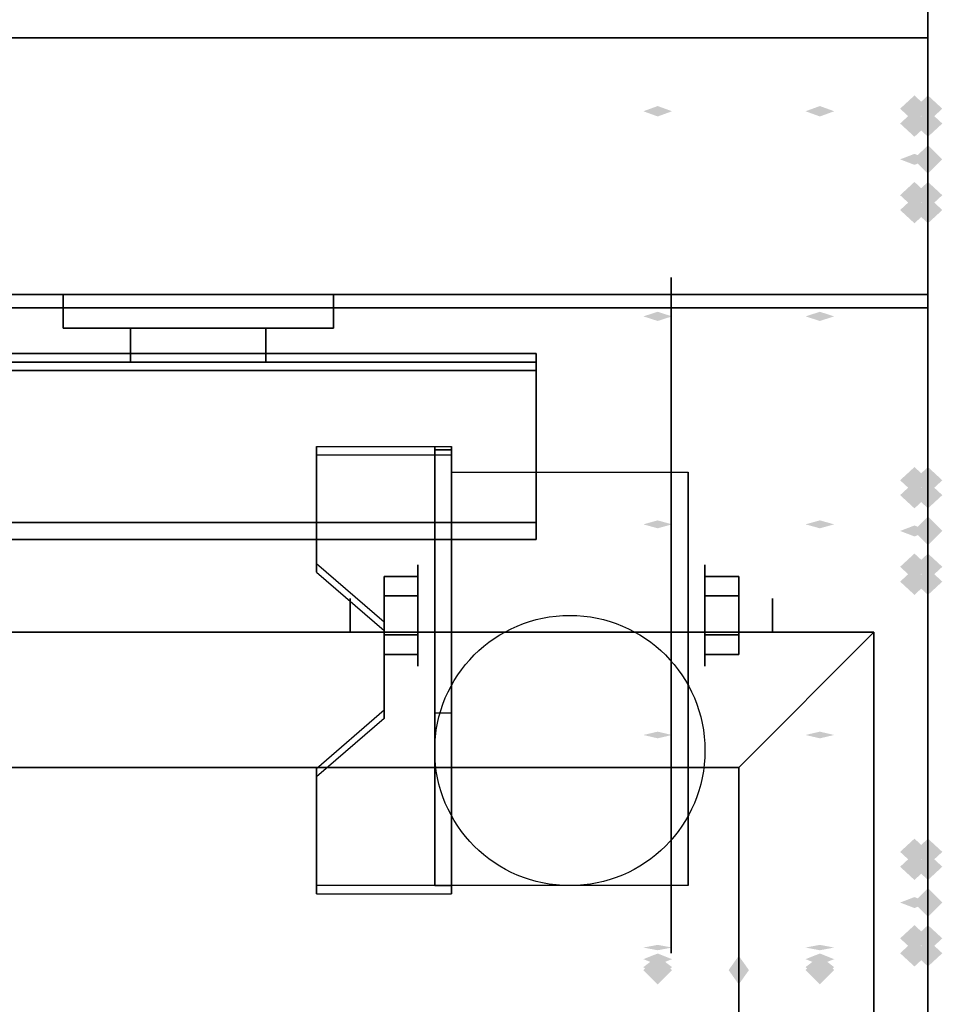
# Model space of a CAD drawing. Extents: x -139 to 139, y -24 to 24.
# Drawn here: x 47 to 54, y 11 to 18 of the extents above; entities that cross this region are included whole.
import ezdxf

# ---------------------------------------------------------------- set-up
doc = ezdxf.new("R2010")
doc.units = 0
for name, color, linetype in [('3D', 254, 'CONTINUOUS'), ('3D-BLACK', 250, 'CONTINUOUS'), ('3D-FLAT', 7, 'CONTINUOUS'), ('3D-GHOST', 7, 'CONTINUOUS'), ('3D-NON', 43, 'CONTINUOUS')]:
    doc.layers.add(name, color=color, linetype=linetype)

msp = doc.modelspace()

# ---------------------------------------------------------------- linework, layer by layer
at = {"layer": '3D', "extrusion": (1, 0, 0)}
for centre, radius in [((13.822, 2.5, 50.0724), 0.375), ((13.822, 2.5, 49.5724), 0.125)]:
    msp.add_circle(centre, radius, dxfattribs=at)
at = {"layer": '3D', "extrusion": (-1, 0, 0)}
for centre, radius in [((-13.822, 2.5, -52.1974), 0.375), ((-13.822, 2.5, -52.6974), 0.125)]:
    msp.add_circle(centre, radius, dxfattribs=at)
at = {"layer": '3D', "extrusion": (1, 0, 0)}
for centre in [(13.822, 2.5, 50.3224), (13.822, 2.5, 52.0724)]:
    msp.add_arc(centre, 1.0607, 225, 0, dxfattribs=at)
at = {"layer": '3D'}
for points in [[(50.9474, 15.6345, 40.7923), (50.9474, 15.7595, 40.7077), (38.9474, 15.7595, 40.7077), (38.9474, 15.6345, 40.7923)], [(50.9474, 15.7595, 40.7077), (50.9474, 14.5095, 40.2077), (38.9474, 14.5095, 40.2077), (38.9474, 15.7595, 40.7077)], [(50.9474, 15.6345, 40.7923), (50.9474, 15.7595, 40.7077), (38.9474, 15.7595, 40.7077), (38.9474, 15.6345, 40.7923)], [(50.9474, 15.6345, 40.7923), (50.9474, 14.3845, 40.2923), (38.9474, 14.3845, 40.2923), (38.9474, 15.6345, 40.7923)], [(50.3224, 15.0708, 4.087), (50.3224, 15.0083, 4.1953), (49.3224, 15.0083, 4.1953), (49.3224, 15.0708, 4.087)], [(50.3224, 15.0708, 4.087), (50.3224, 11.8232, 2.212), (50.1974, 11.8232, 2.212), (50.1974, 15.0708, 4.087)], [(50.3224, 15.0708, 4.087), (50.3224, 15.0463, 2.6295), (50.1974, 15.0463, 2.6295), (50.1974, 15.0708, 4.087)], [(50.3224, 15.0463, 2.6295), (50.3224, 13.0977, 1.5045), (50.1974, 13.0977, 1.5045), (50.1974, 15.0463, 2.6295)], [(50.9474, 14.3845, 40.2923), (50.9474, 14.5095, 40.2077), (38.9474, 14.5095, 40.2077), (38.9474, 14.3845, 40.2923)], [(50.9474, 14.3845, 37.6875), (50.9474, 14.5095, 37.8125), (38.9474, 14.5095, 37.8125), (38.9474, 14.3845, 37.6875)], [(50.9474, 14.3845, 40.2923), (50.9474, 14.5095, 40.2077), (38.9474, 14.5095, 40.2077), (38.9474, 14.3845, 40.2923)], [(50.9474, 14.3845, 37.6875), (50.9474, 14.5095, 37.8125), (38.9474, 14.5095, 37.8125), (38.9474, 14.3845, 37.6875)], [(49.3224, 14.2047, 3.587), (49.3224, 14.1422, 3.6953), (49.8224, 13.7092, 3.4453), (49.8224, 13.7717, 3.337)], [(49.8224, 13.9663, 2.25), (50.0724, 13.9663, 2.25), (50.0724, 14.1107, 2.5), (49.8224, 14.1107, 2.5)], [(49.8224, 14.1107, 2.5), (50.0724, 14.1107, 2.5), (50.0724, 13.9663, 2.75), (49.8224, 13.9663, 2.75)], [(52.4474, 13.9663, 2.75), (52.1974, 13.9663, 2.75), (52.1974, 14.1107, 2.5), (52.4474, 14.1107, 2.5)], [(52.4474, 14.1107, 2.5), (52.1974, 14.1107, 2.5), (52.1974, 13.9663, 2.25), (52.4474, 13.9663, 2.25)], [(49.8224, 13.6776, 2.75), (50.0724, 13.6776, 2.75), (50.0724, 13.5333, 2.5), (49.8224, 13.5333, 2.5)], [(49.8224, 13.5333, 2.5), (50.0724, 13.5333, 2.5), (50.0724, 13.6776, 2.25), (49.8224, 13.6776, 2.25)], [(52.4474, 13.6776, 2.25), (52.1974, 13.6776, 2.25), (52.1974, 13.5333, 2.5), (52.4474, 13.5333, 2.5)], [(52.4474, 13.5333, 2.5), (52.1974, 13.5333, 2.5), (52.1974, 13.6776, 2.75), (52.4474, 13.6776, 2.75)], [(52.4474, 12.697, 36), (53.4474, 13.697, 36), (53.4474, 13.697, 37), (52.4474, 12.697, 37)], [(52.4474, 12.697, 36), (53.4474, 13.697, 36), (53.4474, 13.697, 37), (52.4474, 12.697, 37)], [(49.8224, 13.1222, 2.962), (49.8224, 13.0597, 3.0703), (49.3224, 12.6267, 2.8203), (49.3224, 12.6892, 2.712)], [(50.3224, 11.8232, 2.212), (50.3224, 13.0977, 1.5045), (50.1974, 13.0977, 1.5045), (50.1974, 11.8232, 2.212)], [(49.3224, 11.8232, 2.212), (49.3224, 11.7607, 2.3203), (50.3224, 11.7607, 2.3203), (50.3224, 11.8232, 2.212)]]:
    msp.add_3dface(points, dxfattribs=at)
at = {"layer": '3D', "invisible_edges": 15}
for points in [[(50.3224, 15.0708, 4.087), (49.3224, 15.0708, 4.087), (49.3224, 14.2047, 3.587), (50.3224, 14.2047, 3.587)], [(50.3224, 15.0083, 4.1953), (49.3224, 15.0083, 4.1953), (49.3224, 14.1422, 3.6953), (50.3224, 14.1422, 3.6953)], [(49.8224, 13.7717, 3.337), (50.3224, 13.7717, 3.337), (50.3224, 14.2047, 3.587), (49.3224, 14.2047, 3.587)], [(49.8224, 13.7092, 3.4453), (50.3224, 13.7092, 3.4453), (50.3224, 14.1422, 3.6953), (49.3224, 14.1422, 3.6953)], [(50.3224, 13.7717, 3.337), (49.8224, 13.7717, 3.337), (49.8224, 13.1222, 2.962), (50.3224, 13.1222, 2.962)], [(50.3224, 13.7092, 3.4453), (49.8224, 13.7092, 3.4453), (49.8224, 13.0597, 3.0703), (50.3224, 13.0597, 3.0703)], [(49.3224, 12.6892, 2.712), (50.3224, 12.6892, 2.712), (50.3224, 13.1222, 2.962), (49.8224, 13.1222, 2.962)], [(49.3224, 12.6267, 2.8203), (50.3224, 12.6267, 2.8203), (50.3224, 13.0597, 3.0703), (49.8224, 13.0597, 3.0703)], [(50.3224, 12.6892, 2.712), (49.3224, 12.6892, 2.712), (49.3224, 11.8232, 2.212), (50.3224, 11.8232, 2.212)], [(50.3224, 12.6267, 2.8203), (49.3224, 12.6267, 2.8203), (49.3224, 11.7607, 2.3203), (50.3224, 11.7607, 2.3203)]]:
    msp.add_3dface(points, dxfattribs=at)
at = {"layer": '3D-BLACK', "extrusion": (-1, 0, 0)}
msp.add_circle((-13.822, 2.5, -51.9474), 2.5, dxfattribs=at)
at = {"layer": '3D-BLACK'}
for points in [[(47.4474, 16.197, 43.5), (49.4474, 16.197, 43.5), (49.4474, 16.197, 45.5), (47.4474, 16.197, 45.5)], [(47.4474, 16.197, 43.5), (47.4474, 15.947, 43.5), (47.4474, 15.947, 45.5), (47.4474, 16.197, 45.5)], [(47.4474, 16.197, 45.5), (47.4474, 15.947, 45.5), (49.4474, 15.947, 45.5), (49.4474, 16.197, 45.5)], [(47.4474, 16.197, 43.5), (47.4474, 15.947, 43.5), (49.4474, 15.947, 43.5), (49.4474, 16.197, 43.5)], [(49.4474, 16.197, 43.5), (49.4474, 15.947, 43.5), (49.4474, 15.947, 45.5), (49.4474, 16.197, 45.5)], [(47.4474, 15.947, 43.5), (49.4474, 15.947, 43.5), (49.4474, 15.947, 45.5), (47.4474, 15.947, 45.5)]]:
    msp.add_3dface(points, dxfattribs=at)
at = {"layer": '3D-FLAT'}
msp.add_circle((51.1974, 12.822, 5.75), 1, dxfattribs=at)
for points in [[(53.8474, 21.197, 36), (36.0474, 21.197, 36), (36.0474, 16.197, 36), (53.8474, 16.197, 36)], [(53.8474, 21.197, 35), (36.0474, 21.197, 35), (36.0474, 16.197, 35), (53.8474, 16.197, 35)], [(36.0474, -12.853, 26.75), (53.8474, -12.853, 26.75), (53.8474, 16.097, 26.75), (36.0474, 16.097, 26.75)], [(36.0474, -12.853, 6), (53.8474, -12.853, 6), (53.8474, 16.097, 6), (36.0474, 16.097, 6)], [(47.9474, 15.947, 45), (47.9474, 15.697, 45), (48.9474, 15.697, 45), (48.9474, 15.947, 45)], [(47.9474, 15.947, 41.25), (47.9474, 15.697, 41.25), (48.9474, 15.697, 41.25), (48.9474, 15.947, 41.25)], [(50.9474, 15.6345, 41.25), (50.9474, 15.7595, 41.25), (38.9474, 15.7595, 41.25), (38.9474, 15.6345, 41.25)], [(50.9474, 14.3845, 37.6875), (50.9474, 15.697, 37.6875), (38.9474, 15.697, 37.6875), (38.9474, 14.3845, 37.6875)], [(50.9474, 14.5095, 37.8125), (50.9474, 15.697, 37.8125), (38.9474, 15.697, 37.8125), (38.9474, 14.5095, 37.8125)], [(50.3224, 14.8826, 5.75), (52.0724, 14.8826, 5.75), (52.0724, 11.822, 5.75), (50.3224, 11.822, 5.75)], [(49.8224, 13.6776, 2.25), (50.0724, 13.6776, 2.25), (50.0724, 13.9663, 2.25), (49.8224, 13.9663, 2.25)], [(49.8224, 13.9663, 2.75), (50.0724, 13.9663, 2.75), (50.0724, 13.6776, 2.75), (49.8224, 13.6776, 2.75)], [(52.4474, 13.9663, 2.25), (52.1974, 13.9663, 2.25), (52.1974, 13.6776, 2.25), (52.4474, 13.6776, 2.25)], [(52.4474, 13.6776, 2.75), (52.1974, 13.6776, 2.75), (52.1974, 13.9663, 2.75), (52.4474, 13.9663, 2.75)], [(52.4474, 12.697, 37), (53.4474, 13.697, 37), (36.4474, 13.697, 37), (37.4474, 12.697, 37)], [(52.4474, 12.697, 36), (53.4474, 13.697, 36), (36.4474, 13.697, 36), (37.4474, 12.697, 36)], [(52.4474, -9.303, 37), (53.4474, -10.303, 37), (53.4474, 13.697, 37), (52.4474, 12.697, 37)], [(52.4474, -9.303, 36), (53.4474, -10.303, 36), (53.4474, 13.697, 36), (52.4474, 12.697, 36)], [(52.4474, 12.697, 30), (37.4474, 12.697, 30), (37.4474, -9.303, 30), (52.4474, -9.303, 30)]]:
    msp.add_3dface(points, dxfattribs=at)
at = {"layer": '3D-FLAT', "invisible_edges": 13}
for points in [[(53.8474, 16.197, 36), (53.4474, 13.697, 36), (36.4474, 13.697, 36), (36.0474, 16.197, 36)], [(53.8474, -10.803, 36), (53.4474, -10.303, 36), (53.4474, 13.697, 36), (53.8474, 16.197, 36)]]:
    msp.add_3dface(points, dxfattribs=at)
at = {"layer": '3D-GHOST', "extrusion": (0, -0.382683, -0.92388)}
for points in [[(53.8534, 5.7221, -59.7321), (53.7474, 5.8281, -59.7321), (53.7474, 5.616, -59.7321), (53.6413, 5.7221, -59.7321)], [(53.9534, 6.415, -59.7321), (53.8474, 6.521, -59.7321), (53.8474, 6.3089, -59.7321), (53.7413, 6.415, -59.7321)], [(53.8534, 8.2627, -58.6797), (53.7474, 8.3688, -58.6797), (53.7474, 8.1567, -58.6797), (53.6413, 8.2627, -58.6797)], [(53.9534, 8.9557, -58.6797), (53.8474, 9.0617, -58.6797), (53.8474, 8.8496, -58.6797), (53.7413, 8.9557, -58.6797)], [(53.8534, 10.8034, -57.6273), (53.7474, 10.9095, -57.6273), (53.7474, 10.6974, -57.6273), (53.6413, 10.8034, -57.6273)], [(53.9534, 11.4963, -57.6273), (53.8474, 11.6024, -57.6273), (53.8474, 11.3903, -57.6273), (53.7413, 11.4963, -57.6273)]]:
    msp.add_trace(points, dxfattribs=at)
at = {"layer": '3D-GHOST', "extrusion": (0, -0.382683, 0.92388)}
for points in [[(53.9534, 38.1908, 46.2831), (53.8474, 38.2969, 46.2831), (53.8474, 38.0848, 46.2831), (53.7413, 38.1908, 46.2831)], [(53.8534, 37.4979, 46.2831), (53.7474, 37.604, 46.2831), (53.7474, 37.3919, 46.2831), (53.6413, 37.4979, 46.2831)], [(53.9534, 35.6502, 47.3355), (53.8474, 35.7562, 47.3355), (53.8474, 35.5441, 47.3355), (53.7413, 35.6502, 47.3355)], [(53.8534, 34.9573, 47.3355), (53.7474, 35.0633, 47.3355), (53.7474, 34.8512, 47.3355), (53.6413, 34.9573, 47.3355)], [(53.9534, 33.1095, 48.3878), (53.8474, 33.2156, 48.3878), (53.8474, 33.0035, 48.3878), (53.7413, 33.1095, 48.3878)], [(53.8534, 32.4166, 48.3878), (53.7474, 32.5227, 48.3878), (53.7474, 32.3106, 48.3878), (53.6413, 32.4166, 48.3878)]]:
    msp.add_trace(points, dxfattribs=at)
at = {"layer": '3D-GHOST', "extrusion": (-1, 0, 0)}
for points in [[(-17.4659, 57.375, -53.7474), (-17.572, 57.4811, -53.7474), (-17.572, 57.2689, -53.7474), (-17.678, 57.375, -53.7474)], [(-17.3561, 57.6402, -53.7474), (-17.4621, 57.7462, -53.7474), (-17.4621, 57.5341, -53.7474), (-17.5682, 57.6402, -53.7474)], [(-17.3561, 57.1098, -53.7474), (-17.4621, 57.2159, -53.7474), (-17.4621, 57.0038, -53.7474), (-17.5682, 57.1098, -53.7474)], [(-17.0909, 57.75, -53.7474), (-17.197, 57.8561, -53.7474), (-17.197, 57.6439, -53.7474), (-17.303, 57.75, -53.7474)], [(-17.0909, 57, -53.7474), (-17.197, 57.1061, -53.7474), (-17.197, 56.8939, -53.7474), (-17.303, 57, -53.7474)], [(-16.8258, 57.6402, -53.7474), (-16.9318, 57.7462, -53.7474), (-16.9318, 57.5341, -53.7474), (-17.0379, 57.6402, -53.7474)], [(-16.8258, 57.1098, -53.7474), (-16.9318, 57.2159, -53.7474), (-16.9318, 57.0038, -53.7474), (-17.0379, 57.1098, -53.7474)], [(-16.7159, 57.375, -53.8474), (-16.822, 57.4811, -53.8474), (-16.822, 57.2689, -53.8474), (-16.928, 57.375, -53.8474)], [(-14.7159, 57.375, -53.7474), (-14.822, 57.4811, -53.7474), (-14.822, 57.2689, -53.7474), (-14.928, 57.375, -53.7474)], [(-14.6061, 57.6402, -53.7474), (-14.7121, 57.7462, -53.7474), (-14.7121, 57.5341, -53.7474), (-14.8182, 57.6402, -53.7474)], [(-14.6061, 57.1098, -53.7474), (-14.7121, 57.2159, -53.7474), (-14.7121, 57.0038, -53.7474), (-14.8182, 57.1098, -53.7474)], [(-14.3409, 57.75, -53.7474), (-14.447, 57.8561, -53.7474), (-14.447, 57.6439, -53.7474), (-14.553, 57.75, -53.7474)], [(-14.3409, 57, -53.7474), (-14.447, 57.1061, -53.7474), (-14.447, 56.8939, -53.7474), (-14.553, 57, -53.7474)], [(-14.0758, 57.6402, -53.7474), (-14.1818, 57.7462, -53.7474), (-14.1818, 57.5341, -53.7474), (-14.2879, 57.6402, -53.7474)], [(-14.0758, 57.1098, -53.7474), (-14.1818, 57.2159, -53.7474), (-14.1818, 57.0038, -53.7474), (-14.2879, 57.1098, -53.7474)], [(-13.9659, 57.375, -53.8474), (-14.072, 57.4811, -53.8474), (-14.072, 57.2689, -53.8474), (-14.178, 57.375, -53.8474)], [(-11.9659, 57.375, -53.7474), (-12.072, 57.4811, -53.7474), (-12.072, 57.2689, -53.7474), (-12.178, 57.375, -53.7474)], [(-11.8561, 57.6402, -53.7474), (-11.9621, 57.7462, -53.7474), (-11.9621, 57.5341, -53.7474), (-12.0682, 57.6402, -53.7474)], [(-11.8561, 57.1098, -53.7474), (-11.9621, 57.2159, -53.7474), (-11.9621, 57.0038, -53.7474), (-12.0682, 57.1098, -53.7474)], [(-11.5909, 57.75, -53.7474), (-11.697, 57.8561, -53.7474), (-11.697, 57.6439, -53.7474), (-11.803, 57.75, -53.7474)], [(-11.5909, 57, -53.7474), (-11.697, 57.1061, -53.7474), (-11.697, 56.8939, -53.7474), (-11.803, 57, -53.7474)], [(-11.3258, 57.6402, -53.7474), (-11.4318, 57.7462, -53.7474), (-11.4318, 57.5341, -53.7474), (-11.5379, 57.6402, -53.7474)], [(-11.3258, 57.1098, -53.7474), (-11.4318, 57.2159, -53.7474), (-11.4318, 57.0038, -53.7474), (-11.5379, 57.1098, -53.7474)], [(-11.2159, 57.375, -53.8474), (-11.322, 57.4811, -53.8474), (-11.322, 57.2689, -53.8474), (-11.428, 57.375, -53.8474)]]:
    msp.add_trace(points, dxfattribs=at)
at = {"layer": '3D-GHOST', "extrusion": (1, 0, 0)}
for points in [[(17.678, 57.375, 53.7474), (17.572, 57.4811, 53.7474), (17.572, 57.2689, 53.7474), (17.4659, 57.375, 53.7474)], [(17.5682, 57.6402, 53.7474), (17.4621, 57.7462, 53.7474), (17.4621, 57.5341, 53.7474), (17.3561, 57.6402, 53.7474)], [(17.5682, 57.1098, 53.7474), (17.4621, 57.2159, 53.7474), (17.4621, 57.0038, 53.7474), (17.3561, 57.1098, 53.7474)], [(17.303, 57.75, 53.7474), (17.197, 57.8561, 53.7474), (17.197, 57.6439, 53.7474), (17.0909, 57.75, 53.7474)], [(17.303, 57, 53.7474), (17.197, 57.1061, 53.7474), (17.197, 56.8939, 53.7474), (17.0909, 57, 53.7474)], [(17.0379, 57.6402, 53.7474), (16.9318, 57.7462, 53.7474), (16.9318, 57.5341, 53.7474), (16.8258, 57.6402, 53.7474)], [(17.0379, 57.1098, 53.7474), (16.9318, 57.2159, 53.7474), (16.9318, 57.0038, 53.7474), (16.8258, 57.1098, 53.7474)], [(14.928, 57.375, 53.7474), (14.822, 57.4811, 53.7474), (14.822, 57.2689, 53.7474), (14.7159, 57.375, 53.7474)], [(14.8182, 57.6402, 53.7474), (14.7121, 57.7462, 53.7474), (14.7121, 57.5341, 53.7474), (14.6061, 57.6402, 53.7474)], [(14.8182, 57.1098, 53.7474), (14.7121, 57.2159, 53.7474), (14.7121, 57.0038, 53.7474), (14.6061, 57.1098, 53.7474)], [(14.553, 57.75, 53.7474), (14.447, 57.8561, 53.7474), (14.447, 57.6439, 53.7474), (14.3409, 57.75, 53.7474)], [(14.553, 57, 53.7474), (14.447, 57.1061, 53.7474), (14.447, 56.8939, 53.7474), (14.3409, 57, 53.7474)], [(14.2879, 57.6402, 53.7474), (14.1818, 57.7462, 53.7474), (14.1818, 57.5341, 53.7474), (14.0758, 57.6402, 53.7474)], [(14.2879, 57.1098, 53.7474), (14.1818, 57.2159, 53.7474), (14.1818, 57.0038, 53.7474), (14.0758, 57.1098, 53.7474)], [(12.178, 57.375, 53.7474), (12.072, 57.4811, 53.7474), (12.072, 57.2689, 53.7474), (11.9659, 57.375, 53.7474)], [(12.0682, 57.6402, 53.7474), (11.9621, 57.7462, 53.7474), (11.9621, 57.5341, 53.7474), (11.8561, 57.6402, 53.7474)], [(12.0682, 57.1098, 53.7474), (11.9621, 57.2159, 53.7474), (11.9621, 57.0038, 53.7474), (11.8561, 57.1098, 53.7474)], [(11.803, 57.75, 53.7474), (11.697, 57.8561, 53.7474), (11.697, 57.6439, 53.7474), (11.5909, 57.75, 53.7474)], [(11.803, 57, 53.7474), (11.697, 57.1061, 53.7474), (11.697, 56.8939, 53.7474), (11.5909, 57, 53.7474)], [(11.5379, 57.6402, 53.7474), (11.4318, 57.7462, 53.7474), (11.4318, 57.5341, 53.7474), (11.3258, 57.6402, 53.7474)], [(11.5379, 57.1098, 53.7474), (11.4318, 57.2159, 53.7474), (11.4318, 57.0038, 53.7474), (11.3258, 57.1098, 53.7474)]]:
    msp.add_trace(points, dxfattribs=at)
at = {"layer": '3D-GHOST', "extrusion": (0, 0.931712, -0.363199)}
for points in [[(-51.7413, 56.4463, -3.1644), (-51.8474, 56.5524, -3.1644), (-51.8474, 56.3403, -3.1644), (-51.9534, 56.4463, -3.1644)], [(-52.9413, 56.4463, -3.1644), (-53.0474, 56.5524, -3.1644), (-53.0474, 56.3403, -3.1644), (-53.1534, 56.4463, -3.1644)]]:
    msp.add_trace(points, dxfattribs=at)
at = {"layer": '3D-GHOST', "extrusion": (0, -1, 0)}
for points in [[(53.9534, 57.375, -17.572), (53.8474, 57.4811, -17.572), (53.8474, 57.2689, -17.572), (53.7413, 57.375, -17.572)], [(53.9534, 57.375, -17.197), (53.8474, 57.4811, -17.197), (53.8474, 57.2689, -17.197), (53.7413, 57.375, -17.197)], [(53.9534, 57.375, -14.822), (53.8474, 57.4811, -14.822), (53.8474, 57.2689, -14.822), (53.7413, 57.375, -14.822)], [(53.9534, 57.375, -14.447), (53.8474, 57.4811, -14.447), (53.8474, 57.2689, -14.447), (53.7413, 57.375, -14.447)], [(53.9534, 57.375, -12.072), (53.8474, 57.4811, -12.072), (53.8474, 57.2689, -12.072), (53.7413, 57.375, -12.072)], [(53.9534, 57.375, -11.697), (53.8474, 57.4811, -11.697), (53.8474, 57.2689, -11.697), (53.7413, 57.375, -11.697)], [(51.9534, 56.4, -11.597), (51.8474, 56.5061, -11.597), (51.8474, 56.2939, -11.597), (51.7413, 56.4, -11.597)], [(53.1534, 56.4, -11.597), (53.0474, 56.5061, -11.597), (53.0474, 56.2939, -11.597), (52.9413, 56.4, -11.597)], [(51.9534, 56.4, -11.464), (51.8474, 56.5061, -11.464), (51.8474, 56.2939, -11.464), (51.7413, 56.4, -11.464)], [(53.1534, 56.4, -11.464), (53.0474, 56.5061, -11.464), (53.0474, 56.2939, -11.464), (52.9413, 56.4, -11.464)], [(51.9534, 56.4, -11.33), (51.8474, 56.5061, -11.33), (51.8474, 56.2939, -11.33), (51.7413, 56.4, -11.33)], [(53.1534, 56.4, -11.33), (53.0474, 56.5061, -11.33), (53.0474, 56.2939, -11.33), (52.9413, 56.4, -11.33)]]:
    msp.add_trace(points, dxfattribs=at)
at = {"layer": '3D-GHOST', "extrusion": (0, 0.382683, -0.92388)}
for points in [[(-53.6413, 38.1908, -46.5701), (-53.7474, 38.2969, -46.5701), (-53.7474, 38.0848, -46.5701), (-53.8534, 38.1908, -46.5701)], [(-53.7413, 37.4979, -46.5701), (-53.8474, 37.604, -46.5701), (-53.8474, 37.3919, -46.5701), (-53.9534, 37.4979, -46.5701)], [(-53.6413, 35.6502, -47.6225), (-53.7474, 35.7562, -47.6225), (-53.7474, 35.5441, -47.6225), (-53.8534, 35.6502, -47.6225)], [(-53.7413, 34.9573, -47.6225), (-53.8474, 35.0633, -47.6225), (-53.8474, 34.8512, -47.6225), (-53.9534, 34.9573, -47.6225)], [(-53.6413, 33.1095, -48.6749), (-53.7474, 33.2156, -48.6749), (-53.7474, 33.0035, -48.6749), (-53.8534, 33.1095, -48.6749)], [(-53.7413, 32.4166, -48.6749), (-53.8474, 32.5227, -48.6749), (-53.8474, 32.3106, -48.6749), (-53.9534, 32.4166, -48.6749)]]:
    msp.add_trace(points, dxfattribs=at)
at = {"layer": '3D-GHOST', "extrusion": (0, -0.92388, -0.382683)}
for points in [[(53.8534, 46.0801, -37.9879), (53.7474, 46.1862, -37.9879), (53.7474, 45.9741, -37.9879), (53.6413, 46.0801, -37.9879)], [(53.9534, 46.773, -37.9879), (53.8474, 46.8791, -37.9879), (53.8474, 46.667, -37.9879), (53.7413, 46.773, -37.9879)], [(53.8534, 47.1325, -35.4472), (53.7474, 47.2386, -35.4472), (53.7474, 47.0265, -35.4472), (53.6413, 47.1325, -35.4472)], [(53.9534, 47.8254, -35.4472), (53.8474, 47.9315, -35.4472), (53.8474, 47.7194, -35.4472), (53.7413, 47.8254, -35.4472)], [(53.8534, 48.1849, -32.9066), (53.7474, 48.2909, -32.9066), (53.7474, 48.0788, -32.9066), (53.6413, 48.1849, -32.9066)], [(53.9534, 48.8778, -32.9066), (53.8474, 48.9839, -32.9066), (53.8474, 48.7718, -32.9066), (53.7413, 48.8778, -32.9066)]]:
    msp.add_trace(points, dxfattribs=at)
at = {"layer": '3D-GHOST', "extrusion": (0, 0.382683, 0.92388)}
for points in [[(-53.7413, 5.7221, 59.4451), (-53.8474, 5.8281, 59.4451), (-53.8474, 5.616, 59.4451), (-53.9534, 5.7221, 59.4451)], [(-53.6413, 6.415, 59.4451), (-53.7474, 6.521, 59.4451), (-53.7474, 6.3089, 59.4451), (-53.8534, 6.415, 59.4451)], [(-53.7413, 8.2627, 58.3927), (-53.8474, 8.3688, 58.3927), (-53.8474, 8.1567, 58.3927), (-53.9534, 8.2627, 58.3927)], [(-53.6413, 8.9557, 58.3927), (-53.7474, 9.0617, 58.3927), (-53.7474, 8.8496, 58.3927), (-53.8534, 8.9557, 58.3927)], [(-53.7413, 10.8034, 57.3403), (-53.8474, 10.9095, 57.3403), (-53.8474, 10.6974, 57.3403), (-53.9534, 10.8034, 57.3403)], [(-53.6413, 11.4963, 57.3403), (-53.7474, 11.6024, 57.3403), (-53.7474, 11.3903, 57.3403), (-53.8534, 11.4963, 57.3403)]]:
    msp.add_trace(points, dxfattribs=at)
at = {"layer": '3D-GHOST', "extrusion": (0, -0.707107, -0.707107)}
for points in [[(53.9534, 28.4102, -53.1053), (53.8474, 28.5162, -53.1053), (53.8474, 28.3041, -53.1053), (53.7413, 28.4102, -53.1053)], [(53.9534, 30.3547, -51.1608), (53.8474, 30.4607, -51.1608), (53.8474, 30.2486, -51.1608), (53.7413, 30.3547, -51.1608)], [(53.9534, 32.2992, -49.2163), (53.8474, 32.4053, -49.2163), (53.8474, 32.1932, -49.2163), (53.7413, 32.2992, -49.2163)]]:
    msp.add_trace(points, dxfattribs=at)
at = {"layer": '3D-GHOST', "extrusion": (0, -0.707107, 0.707107)}
for points in [[(53.9534, 52.7303, 28.0352), (53.8474, 52.8364, 28.0352), (53.8474, 52.6243, 28.0352), (53.7413, 52.7303, 28.0352)], [(53.9534, 50.7858, 29.9797), (53.8474, 50.8919, 29.9797), (53.8474, 50.6798, 29.9797), (53.7413, 50.7858, 29.9797)], [(53.9534, 48.8413, 31.9242), (53.8474, 48.9473, 31.9242), (53.8474, 48.7352, 31.9242), (53.7413, 48.8413, 31.9242)]]:
    msp.add_trace(points, dxfattribs=at)
at = {"layer": '3D-GHOST', "extrusion": (0, -0.92388, 0.382683)}
for points in [[(53.9534, 59.935, 5.925), (53.8474, 60.0411, 5.925), (53.8474, 59.829, 5.925), (53.7413, 59.935, 5.925)], [(53.8534, 59.2421, 5.925), (53.7474, 59.3482, 5.925), (53.7474, 59.1361, 5.925), (53.6413, 59.2421, 5.925)], [(53.9534, 58.8827, 8.4657), (53.8474, 58.9887, 8.4657), (53.8474, 58.7766, 8.4657), (53.7413, 58.8827, 8.4657)], [(53.8534, 58.1898, 8.4657), (53.7474, 58.2958, 8.4657), (53.7474, 58.0837, 8.4657), (53.6413, 58.1898, 8.4657)], [(53.9534, 57.8303, 11.0064), (53.8474, 57.9363, 11.0064), (53.8474, 57.7242, 11.0064), (53.7413, 57.8303, 11.0064)], [(53.8534, 57.1374, 11.0064), (53.7474, 57.2434, 11.0064), (53.7474, 57.0313, 11.0064), (53.6413, 57.1374, 11.0064)]]:
    msp.add_trace(points, dxfattribs=at)
at = {"layer": '3D-GHOST', "extrusion": (0, 0, -1)}
for points in [[(-53.7413, 17.197, -57.75), (-53.8474, 17.303, -57.75), (-53.8474, 17.0909, -57.75), (-53.9534, 17.197, -57.75)], [(-53.7413, 14.447, -57.75), (-53.8474, 14.553, -57.75), (-53.8474, 14.3409, -57.75), (-53.9534, 14.447, -57.75)], [(-53.7413, 11.697, -57.75), (-53.8474, 11.803, -57.75), (-53.8474, 11.5909, -57.75), (-53.9534, 11.697, -57.75)], [(-51.7413, 11.197, -56.4), (-51.8474, 11.303, -56.4), (-51.8474, 11.0909, -56.4), (-51.9534, 11.197, -56.4)], [(-52.9413, 11.197, -56.4), (-53.0474, 11.303, -56.4), (-53.0474, 11.0909, -56.4), (-53.1534, 11.197, -56.4)]]:
    msp.add_trace(points, dxfattribs=at)
at = {"layer": '3D-GHOST'}
for points in [[(53.9534, 17.197, 57), (53.8474, 17.303, 57), (53.8474, 17.0909, 57), (53.7413, 17.197, 57)], [(53.9534, 14.447, 57), (53.8474, 14.553, 57), (53.8474, 14.3409, 57), (53.7413, 14.447, 57)], [(53.9534, 11.697, 57), (53.8474, 11.803, 57), (53.8474, 11.5909, 57), (53.7413, 11.697, 57)]]:
    msp.add_trace(points, dxfattribs=at)
at = {"layer": '3D-GHOST', "extrusion": (0, 0.92388, -0.382683)}
for points in [[(-53.6413, 59.935, -6.212), (-53.7474, 60.0411, -6.212), (-53.7474, 59.829, -6.212), (-53.8534, 59.935, -6.212)], [(-53.7413, 59.2421, -6.212), (-53.8474, 59.3482, -6.212), (-53.8474, 59.1361, -6.212), (-53.9534, 59.2421, -6.212)], [(-53.6413, 58.8827, -8.7527), (-53.7474, 58.9887, -8.7527), (-53.7474, 58.7766, -8.7527), (-53.8534, 58.8827, -8.7527)], [(-53.7413, 58.1898, -8.7527), (-53.8474, 58.2958, -8.7527), (-53.8474, 58.0837, -8.7527), (-53.9534, 58.1898, -8.7527)], [(-53.6413, 57.8303, -11.2934), (-53.7474, 57.9363, -11.2934), (-53.7474, 57.7242, -11.2934), (-53.8534, 57.8303, -11.2934)], [(-53.7413, 57.1374, -11.2934), (-53.8474, 57.2434, -11.2934), (-53.8474, 57.0313, -11.2934), (-53.9534, 57.1374, -11.2934)]]:
    msp.add_trace(points, dxfattribs=at)
at = {"layer": '3D-GHOST', "extrusion": (0, 0.92388, 0.382683)}
for points in [[(-53.7413, 46.0801, 37.7009), (-53.8474, 46.1862, 37.7009), (-53.8474, 45.9741, 37.7009), (-53.9534, 46.0801, 37.7009)], [(-53.6413, 46.773, 37.7009), (-53.7474, 46.8791, 37.7009), (-53.7474, 46.667, 37.7009), (-53.8534, 46.773, 37.7009)], [(-53.7413, 47.1325, 35.1602), (-53.8474, 47.2386, 35.1602), (-53.8474, 47.0265, 35.1602), (-53.9534, 47.1325, 35.1602)], [(-53.6413, 47.8254, 35.1602), (-53.7474, 47.9315, 35.1602), (-53.7474, 47.7194, 35.1602), (-53.8534, 47.8254, 35.1602)], [(-53.7413, 48.1849, 32.6196), (-53.8474, 48.2909, 32.6196), (-53.8474, 48.0788, 32.6196), (-53.9534, 48.1849, 32.6196)], [(-53.6413, 48.8778, 32.6196), (-53.7474, 48.9839, 32.6196), (-53.7474, 48.7718, 32.6196), (-53.8534, 48.8778, 32.6196)]]:
    msp.add_trace(points, dxfattribs=at)
at = {"layer": '3D-GHOST', "extrusion": (0, 0.707107, -0.707107)}
for points in [[(-53.7413, 52.7303, -28.7852), (-53.8474, 52.8364, -28.7852), (-53.8474, 52.6243, -28.7852), (-53.9534, 52.7303, -28.7852)], [(-53.7413, 50.7858, -30.7297), (-53.8474, 50.8919, -30.7297), (-53.8474, 50.6798, -30.7297), (-53.9534, 50.7858, -30.7297)], [(-53.7413, 48.8413, -32.6742), (-53.8474, 48.9473, -32.6742), (-53.8474, 48.7352, -32.6742), (-53.9534, 48.8413, -32.6742)]]:
    msp.add_trace(points, dxfattribs=at)
at = {"layer": '3D-GHOST', "extrusion": (0, 0.707107, 0.707107)}
for points in [[(-53.7413, 28.4102, 52.3553), (-53.8474, 28.5162, 52.3553), (-53.8474, 28.3041, 52.3553), (-53.9534, 28.4102, 52.3553)], [(-53.7413, 30.3547, 50.4108), (-53.8474, 30.4607, 50.4108), (-53.8474, 30.2486, 50.4108), (-53.9534, 30.3547, 50.4108)], [(-53.7413, 32.2992, 48.4663), (-53.8474, 32.4053, 48.4663), (-53.8474, 32.1932, 48.4663), (-53.9534, 32.2992, 48.4663)]]:
    msp.add_trace(points, dxfattribs=at)
at = {"layer": '3D-GHOST', "extrusion": (0, 0.947175, -0.320717)}
for points in [[(-51.7413, 56.5317, -2.2126), (-51.8474, 56.6377, -2.2126), (-51.8474, 56.4256, -2.2126), (-51.9534, 56.5317, -2.2126)], [(-52.9413, 56.5317, -2.2126), (-53.0474, 56.6377, -2.2126), (-53.0474, 56.4256, -2.2126), (-53.1534, 56.5317, -2.2126)]]:
    msp.add_trace(points, dxfattribs=at)
at = {"layer": '3D-GHOST', "extrusion": (0, 0.96098, -0.276617)}
for points in [[(-51.7413, 56.5735, -1.2001), (-51.8474, 56.6796, -1.2001), (-51.8474, 56.4675, -1.2001), (-51.9534, 56.5735, -1.2001)], [(-52.9413, 56.5735, -1.2001), (-53.0474, 56.6796, -1.2001), (-53.0474, 56.4675, -1.2001), (-53.1534, 56.5735, -1.2001)]]:
    msp.add_trace(points, dxfattribs=at)
at = {"layer": '3D-GHOST', "extrusion": (0, 0.972551, -0.232689)}
for points in [[(-51.7413, 56.5697, -0.2325), (-51.8474, 56.6757, -0.2325), (-51.8474, 56.4636, -0.2325), (-51.9534, 56.5697, -0.2325)], [(-52.9413, 56.5697, -0.2325), (-53.0474, 56.6757, -0.2325), (-53.0474, 56.4636, -0.2325), (-53.1534, 56.5697, -0.2325)]]:
    msp.add_trace(points, dxfattribs=at)
at = {"layer": '3D-GHOST', "extrusion": (0, 0.98218, -0.187944)}
for points in [[(-51.7413, 56.521, 0.7546), (-51.8474, 56.6271, 0.7546), (-51.8474, 56.415, 0.7546), (-51.9534, 56.521, 0.7546)], [(-52.9413, 56.521, 0.7546), (-53.0474, 56.6271, 0.7546), (-53.0474, 56.415, 0.7546), (-53.1534, 56.521, 0.7546)]]:
    msp.add_trace(points, dxfattribs=at)
at = {"layer": '3D-GHOST', "extrusion": (0, 0.918592, -0.395208)}
for points in [[(-51.7413, 55.3554, -11.5382), (-51.8474, 55.4614, -11.5382), (-51.8474, 55.2493, -11.5382), (-51.9534, 55.3554, -11.5382)], [(-52.9413, 55.3554, -11.5382), (-53.0474, 55.4614, -11.5382), (-53.0474, 55.2493, -11.5382), (-53.1534, 55.3554, -11.5382)]]:
    msp.add_trace(points, dxfattribs=at)
at = {"layer": '3D-GHOST', "extrusion": (0, 0.234989, -0.971998)}
for points in [[(-51.7413, 23.9418, -51.3828), (-51.8474, 24.0478, -51.3828), (-51.8474, 23.8357, -51.3828), (-51.9534, 23.9418, -51.3828)], [(-52.9413, 23.9418, -51.3828), (-53.0474, 24.0478, -51.3828), (-53.0474, 23.8357, -51.3828), (-53.1534, 23.9418, -51.3828)]]:
    msp.add_trace(points, dxfattribs=at)
at = {"layer": '3D-GHOST', "extrusion": (0, 0.644472, -0.764628)}
for points in [[(-51.7413, 44.333, -35.1905), (-51.8474, 44.4391, -35.1905), (-51.8474, 44.227, -35.1905), (-51.9534, 44.333, -35.1905)], [(-52.9413, 44.333, -35.1905), (-53.0474, 44.4391, -35.1905), (-53.0474, 44.227, -35.1905), (-53.1534, 44.333, -35.1905)]]:
    msp.add_trace(points, dxfattribs=at)
at = {"layer": '3D-GHOST', "extrusion": (0.707107, 0, -0.707107)}
msp.add_trace([(11.303, 77.391, -3.2192), (11.197, 77.497, -3.2192), (11.197, 77.2849, -3.2192), (11.0909, 77.391, -3.2192)], dxfattribs=at)
at = {"layer": '3D-GHOST', "extrusion": (-0.707107, 0, -0.707107)}
msp.add_trace([(-11.0909, 3.2192, -77.391), (-11.197, 3.3252, -77.391), (-11.197, 3.1131, -77.391), (-11.303, 3.2192, -77.391)], dxfattribs=at)
at = {"layer": '3D-GHOST', "extrusion": (0, 1, 0)}
for points in [[(-51.7413, 56.4, 11.197), (-51.8474, 56.5061, 11.197), (-51.8474, 56.2939, 11.197), (-51.9534, 56.4, 11.197)], [(-52.9413, 56.4, 11.197), (-53.0474, 56.5061, 11.197), (-53.0474, 56.2939, 11.197), (-53.1534, 56.4, 11.197)]]:
    msp.add_trace(points, dxfattribs=at)
at = {"layer": '3D-NON'}
for points in [[(53.8474, 21.197, 36), (53.8474, 21.197, 47), (53.8474, 16.197, 47), (53.8474, 16.197, 36)], [(53.8474, 21.197, 35), (53.8474, 16.197, 35), (53.8474, 16.197, 36), (53.8474, 21.197, 36)], [(53.8474, 18.097, 27), (53.8474, 18.097, 35), (36.0474, 18.097, 35), (36.0474, 18.097, 27)], [(53.8474, 18.097, 27), (53.8474, 18.097, 35), (53.8474, -10.803, 35), (53.8474, -10.803, 27)], [(53.8474, 16.197, 36), (53.8474, 16.197, 47), (36.0474, 16.197, 47), (36.0474, 16.197, 36)], [(53.8474, 16.197, 35), (36.0474, 16.197, 35), (36.0474, 16.197, 36), (53.8474, 16.197, 36)], [(53.8474, 16.197, 35), (53.8474, 16.197, 36), (36.0474, 16.197, 36), (36.0474, 16.197, 35)], [(53.8474, -10.803, 35), (53.8474, -10.803, 36), (53.8474, 16.197, 36), (53.8474, 16.197, 35)], [(36.0474, 16.097, 6), (53.8474, 16.097, 6), (53.8474, 16.097, 26.75), (36.0474, 16.097, 26.75)], [(53.8474, -12.853, 6), (53.8474, 16.097, 6), (53.8474, 16.097, 26.75), (53.8474, -12.853, 26.75)], [(47.9474, 15.947, 41.25), (48.9474, 15.947, 41.25), (48.9474, 15.947, 45), (47.9474, 15.947, 45)], [(47.9474, 15.947, 41.25), (47.9474, 15.697, 41.25), (47.9474, 15.697, 45), (47.9474, 15.947, 45)], [(48.9474, 15.947, 41.25), (48.9474, 15.697, 41.25), (48.9474, 15.697, 45), (48.9474, 15.947, 45)], [(50.9474, 15.7595, 41.25), (50.9474, 15.7595, 40.7077), (38.9474, 15.7595, 40.7077), (38.9474, 15.7595, 41.25)], [(50.9474, 15.6345, 41.25), (50.9474, 15.7595, 41.25), (50.9474, 15.7595, 40.7077), (50.9474, 15.6345, 40.7923)], [(50.9474, 15.6345, 40.7923), (50.9474, 15.7595, 40.7077), (50.9474, 14.5095, 40.2077), (50.9474, 14.3845, 40.2923)], [(50.9474, 15.697, 37.6875), (50.9474, 15.697, 37.8125), (38.9474, 15.697, 37.8125), (38.9474, 15.697, 37.6875)], [(47.9474, 15.697, 41.25), (48.9474, 15.697, 41.25), (48.9474, 15.697, 45), (47.9474, 15.697, 45)], [(50.9474, 14.3845, 37.6875), (50.9474, 14.5095, 37.8125), (50.9474, 15.697, 37.8125), (50.9474, 15.697, 37.6875)], [(50.9474, 15.6345, 41.25), (50.9474, 15.6345, 40.7923), (38.9474, 15.6345, 40.7923), (38.9474, 15.6345, 41.25)], [(49.3224, 15.0708, 4.087), (49.3224, 15.0083, 4.1953), (49.3224, 14.1422, 3.6953), (49.3224, 14.2047, 3.587)], [(50.1974, 15.0708, 4.087), (50.1974, 15.0463, 2.6295), (50.1974, 13.0977, 1.5045), (50.1974, 11.8232, 2.212)], [(50.3224, 15.0708, 4.087), (50.3224, 15.0083, 4.1953), (50.3224, 11.7607, 2.3203), (50.3224, 11.8232, 2.212)], [(50.3224, 15.0708, 4.087), (50.3224, 15.0463, 2.6295), (50.3224, 13.0977, 1.5045), (50.3224, 11.8232, 2.212)], [(50.3224, 14.8826, 2.5), (50.3224, 14.8826, 2.5), (50.3224, 14.8826, 5.75)], [(52.0724, 14.8826, 2.5), (52.0724, 14.8826, 2.5), (52.0724, 14.8826, 5.75)], [(50.9474, 14.5095, 40.2077), (50.9474, 14.5095, 37.8125), (38.9474, 14.5095, 37.8125), (38.9474, 14.5095, 40.2077)], [(50.9474, 14.3845, 40.2923), (50.9474, 14.5095, 40.2077), (50.9474, 14.5095, 37.8125), (50.9474, 14.3845, 37.6875)], [(50.9474, 14.3845, 40.2923), (50.9474, 14.3845, 37.6875), (38.9474, 14.3845, 37.6875), (38.9474, 14.3845, 40.2923)], [(49.8224, 13.7717, 3.337), (49.8224, 13.7092, 3.4453), (49.8224, 13.0597, 3.0703), (49.8224, 13.1222, 2.962)], [(53.4474, 13.697, 36), (36.4474, 13.697, 36), (36.4474, 13.697, 37), (53.4474, 13.697, 37)], [(53.4474, -10.303, 36), (53.4474, 13.697, 36), (53.4474, 13.697, 37), (53.4474, -10.303, 37)], [(50.3224, 11.822, 5.75), (50.3224, 11.822, 5.75), (50.3224, 13.072, 1.75)], [(52.0724, 11.822, 5.75), (52.0724, 11.822, 5.75), (52.0724, 13.072, 1.75)], [(52.4474, 12.697, 36), (37.4474, 12.697, 36), (37.4474, 12.697, 37), (52.4474, 12.697, 37)], [(52.4474, 12.697, 30), (52.4474, 12.697, 36), (37.4474, 12.697, 36), (37.4474, 12.697, 30)], [(49.3224, 12.6892, 2.712), (49.3224, 12.6267, 2.8203), (49.3224, 11.7607, 2.3203), (49.3224, 11.8232, 2.212)], [(52.4474, -9.303, 36), (52.4474, 12.697, 36), (52.4474, 12.697, 37), (52.4474, -9.303, 37)], [(52.4474, -9.303, 30), (52.4474, -9.303, 36), (52.4474, 12.697, 36), (52.4474, 12.697, 30)]]:
    msp.add_3dface(points, dxfattribs=at)
at = {"layer": '3D-NON', "invisible_edges": 15}
for points in [[(50.3224, 14.8826, 5.75), (50.3224, 14.4559, 5.75), (50.3224, 14.8019, 2.0941), (50.3224, 14.8826, 2.5)], [(52.0724, 14.8826, 5.75), (52.0724, 14.4559, 5.75), (52.0724, 14.8019, 2.0941), (52.0724, 14.8826, 2.5)], [(50.3224, 14.4559, 5.75), (50.3224, 14.0291, 5.75), (50.3224, 14.572, 1.75), (50.3224, 14.8019, 2.0941)], [(52.0724, 14.4559, 5.75), (52.0724, 14.0291, 5.75), (52.0724, 14.572, 1.75), (52.0724, 14.8019, 2.0941)], [(50.3224, 14.0291, 5.75), (50.3224, 13.6023, 5.75), (50.3224, 14.2279, 1.5201), (50.3224, 14.572, 1.75)], [(52.0724, 14.0291, 5.75), (52.0724, 13.6023, 5.75), (52.0724, 14.2279, 1.5201), (52.0724, 14.572, 1.75)], [(50.3224, 13.6023, 5.75), (50.3224, 13.1755, 5.75), (50.3224, 13.822, 1.4393), (50.3224, 14.2279, 1.5201)], [(52.0724, 13.6023, 5.75), (52.0724, 13.1755, 5.75), (52.0724, 13.822, 1.4393), (52.0724, 14.2279, 1.5201)], [(50.3224, 13.1755, 5.75), (50.3224, 12.7488, 5.75), (50.3224, 13.4161, 1.5201), (50.3224, 13.822, 1.4393)], [(52.0724, 13.1755, 5.75), (52.0724, 12.7488, 5.75), (52.0724, 13.4161, 1.5201), (52.0724, 13.822, 1.4393)], [(50.3224, 12.7488, 5.75), (50.3224, 11.822, 5.75), (50.3224, 13.072, 1.75), (50.3224, 13.4161, 1.5201)], [(52.0724, 12.7488, 5.75), (52.0724, 11.822, 5.75), (52.0724, 13.072, 1.75), (52.0724, 13.4161, 1.5201)]]:
    msp.add_3dface(points, dxfattribs=at)

doc.saveas('drawing.dxf')
